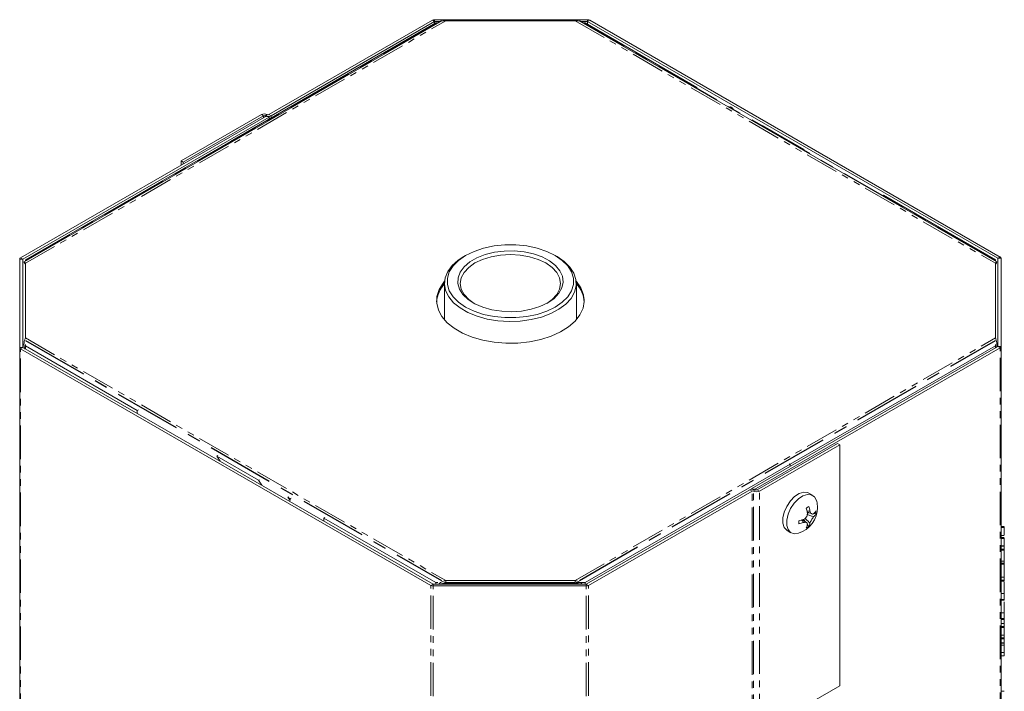
# Model space of a CAD drawing. Units: millimetres. Extents: x -67 to 8297, y -1800 to -146.
# Drawn here: x 2119 to 2306, y -982 to -855 of the extents above; entities that cross this region are included whole.
import ezdxf

# ---------------------------------------------------------------- set-up
doc = ezdxf.new("R2010")
doc.units = ezdxf.units.MM
doc.linetypes.add('CENTERX2', pattern=[20.32, 12.7, -2.54, 2.54, -2.54])
doc.linetypes.add('PHANTOM', pattern=[12.7, 6.35, -1.27, 1.27, -1.27, 1.27, -1.27])

msp = doc.modelspace()

# ---------------------------------------------------------------- linework, layer by layer
at = {"color": 7, "linetype": 'Continuous', "lineweight": 18}
for p, q in [((2198.7, -855.19), (2119.86, -900.7)), ((2197.9, -855.43), (2159.01, -877.88)), ((2166.25, -872.8), (2197.25, -854.9)), ((2166.67, -873.04), (2197.68, -855.15)), ((2197.68, -854.8), (2226.67, -854.8)), ((2197.68, -855.15), (2198.81, -855.15)), ((2198.28, -855.43), (2197.9, -855.43)), ((2224.31, -855.02), (2199.78, -855.02)), ((2225.28, -855.15), (2226.67, -855.15)), ((2304.23, -900.7), (2225.38, -855.19)), ((2226.19, -855.43), (2225.81, -855.43)), ((2226.19, -855.43), (2247.4, -867.68)), ((2226.68, -855.15), (2304.46, -900.05)), ((2227.1, -854.9), (2304.88, -899.81)), ((2247.4, -867.68), (2247.21, -867.79)), ((2247.4, -867.89), (2247.4, -867.68)), ((2253.79, -871.36), (2253.6, -871.47)), ((2253.79, -871.36), (2254.24, -871.62)), ((2119.21, -899.96), (2165.88, -873.02)), ((2119.63, -900.2), (2166.3, -873.26)), ((2149.61, -881.59), (2164.84, -872.8)), ((2150.04, -881.83), (2165.26, -873.04)), ((2166.3, -873.26), (2165.88, -873.02)), ((2166.3, -873.26), (2166.3, -873.67)), ((2254.05, -871.73), (2254.24, -871.62)), ((2259.56, -874.92), (2259.81, -874.84)), ((2259.81, -874.84), (2259.62, -874.95)), ((2259.81, -874.84), (2267.72, -879.41)), ((2159.01, -877.88), (2120.12, -900.33)), ((2159.2, -877.99), (2159.01, -877.88)), ((2267.53, -879.52), (2267.72, -879.41)), ((2149.61, -882.4), (2149.61, -881.59)), ((2150.04, -881.83), (2149.61, -881.59)), ((2150.04, -882.16), (2150.04, -881.83)), ((2282.57, -888.2), (2282.76, -888.09)), ((2282.76, -888.09), (2303.97, -900.33)), ((2203.56, -899.52), (2203.2, -899.72)), ((2220.88, -899.72), (2220.53, -899.52)), ((2119.03, -916.94), (2119.03, -900.2)), ((2119.63, -916.94), (2119.63, -900.2)), ((2120.12, -901.15), (2119.99, -901.08)), ((2120.12, -900.33), (2120.12, -900.55)), ((2120.12, -901), (2120.12, -915.16)), ((2303.97, -900.55), (2303.97, -900.33)), ((2303.97, -915.16), (2303.97, -901)), ((2304.09, -901.08), (2303.97, -901.15)), ((2304.46, -900.05), (2304.46, -916.79)), ((2305.06, -900.05), (2305.06, -916.79)), ((2199.54, -904.82), (2199.54, -911.72)), ((2224.54, -911.72), (2224.54, -904.82)), ((2119.03, -1382.37), (2119.03, -916.94)), ((2196.99, -962.09), (2119.21, -917.19)), ((2197.41, -961.84), (2119.63, -916.94)), ((2120.12, -916.43), (2120.12, -916.66)), ((2141.33, -928.91), (2120.12, -916.66)), ((2120.12, -916.66), (2120.12, -917.22)), ((2304.46, -916.79), (2257.79, -943.73)), ((2304.88, -917.04), (2258.21, -943.98)), ((2303.97, -916.66), (2265.08, -939.11)), ((2303.97, -916.66), (2303.97, -916.43)), ((2303.97, -917.07), (2303.97, -916.66)), ((2305.06, -1382.22), (2305.06, -916.79)), ((2141.53, -928.79), (2141.33, -928.91)), ((2141.33, -928.91), (2141.33, -929.47)), ((2274.05, -935.16), (2258.83, -943.95)), ((2274.48, -935.41), (2259.25, -944.19)), ((2274.05, -935.16), (2274.48, -935.41)), ((2274.48, -981.13), (2274.48, -935.41)), ((2156.57, -937.47), (2156.37, -937.59)), ((2164.28, -942.15), (2156.37, -937.59)), ((2156.37, -937.59), (2157.01, -938.52)), ((2265.08, -939.11), (2226.19, -961.56)), ((2265.08, -939.11), (2264.88, -939)), ((2265.08, -939.52), (2265.08, -939.11)), ((2164.28, -942.15), (2164.48, -942.04)), ((2164.91, -943.08), (2164.28, -942.15)), ((2257.41, -943.95), (2226.41, -961.84)), ((2257.84, -944.19), (2226.84, -962.09)), ((2257.79, -943.73), (2258.21, -943.98)), ((2257.79, -943.73), (2257.79, -943.83)), ((2170.05, -945.26), (2169.85, -945.37)), ((2170.3, -945.63), (2169.85, -945.37)), ((2169.85, -945.37), (2170.3, -946.01)), ((2170.3, -945.63), (2170.5, -945.51)), ((2170.3, -946.01), (2170.3, -945.63)), ((2170.33, -945.99), (2170.3, -946.01)), ((2269.32, -944.99), (2268.62, -944.59)), ((2268.81, -947.97), (2268.82, -947.97)), ((2268.82, -947.97), (2268.82, -947.97)), ((2176.69, -949.32), (2176.89, -949.2)), ((2197.9, -961.56), (2176.69, -949.32)), ((2176.69, -949.88), (2176.69, -949.32)), ((2268.2, -950.21), (2267.42, -949.64)), ((2267.62, -949.56), (2267.96, -950.03)), ((2268.29, -948.13), (2269.17, -948.53)), ((2268.32, -948.26), (2268.32, -948.26)), ((2268.89, -948.4), (2268.33, -948.34)), ((2269.95, -948.51), (2269.53, -948.46)), ((2264.52, -951.69), (2265.22, -952.1)), ((2268.32, -950.53), (2268.58, -950.89)), ((2305.66, -950.94), (2305.06, -950.94)), ((2305.66, -950.98), (2305.06, -950.98)), ((2305.66, -952.47), (2305.66, -951.11)), ((2305.66, -952.63), (2305.06, -952.63)), ((2305.66, -952.98), (2305.06, -952.98)), ((2305.66, -953.12), (2305.06, -953.12)), ((2305.66, -953.2), (2305.06, -953.2)), ((2305.66, -954.58), (2305.66, -953.2)), ((2305.66, -954.6), (2305.06, -954.6)), ((2305.66, -954.63), (2305.06, -954.63)), ((2305.66, -955.21), (2305.06, -955.21)), ((2305.66, -955.41), (2305.06, -955.41)), ((2305.66, -957.5), (2305.66, -955.41)), ((2305.66, -957.5), (2305.06, -957.5)), ((2305.66, -957.87), (2305.06, -957.87)), ((2305.06, -958.04), (2305.66, -958.04)), ((2305.66, -957.96), (2305.66, -957.9)), ((2305.66, -960.52), (2305.66, -957.96)), ((2305.66, -960.52), (2305.06, -960.52)), ((2305.66, -961.08), (2305.06, -961.08)), ((2226.41, -961.84), (2197.41, -961.84)), ((2226.41, -962.19), (2197.41, -962.19)), ((2197.9, -961.84), (2197.9, -961.56)), ((2197.9, -961.56), (2198.3, -961.56)), ((2199.57, -961.56), (2224.31, -961.56)), ((2199.78, -961.15), (2224.31, -961.15)), ((2199.78, -961.64), (2199.78, -961.15)), ((2199.78, -961.64), (2224.31, -961.64)), ((2224.31, -961.15), (2224.31, -961.64)), ((2224.51, -961.56), (2226.19, -961.56)), ((2226.19, -961.56), (2226.19, -961.84)), ((2305.06, -961.25), (2305.66, -961.25)), ((2305.66, -963.64), (2305.06, -963.64)), ((2305.66, -964.74), (2305.06, -964.74)), ((2305.66, -964.74), (2305.66, -963.64)), ((2305.06, -964.9), (2305.66, -964.9)), ((2305.66, -967.3), (2305.06, -967.3)), ((2305.66, -968.39), (2305.06, -968.39)), ((2305.06, -968.56), (2305.66, -968.56)), ((2305.66, -968.39), (2305.66, -967.3)), ((2305.66, -969.31), (2305.06, -969.31)), ((2305.66, -969.86), (2305.06, -969.86)), ((2305.06, -970.04), (2305.66, -970.04)), ((2305.66, -969.31), (2305.66, -968.59)), ((2305.66, -971.49), (2305.66, -970.06)), ((2305.66, -971.49), (2305.06, -971.49)), ((2305.66, -972.05), (2305.06, -972.05)), ((2305.06, -972.22), (2305.66, -972.22)), ((2305.66, -972.22), (2305.06, -972.22)), ((2305.66, -972.95), (2305.66, -972.22)), ((2305.66, -973), (2305.06, -973)), ((2305.66, -973.04), (2305.06, -973.04)), ((2305.66, -973.41), (2305.06, -973.41)), ((2305.66, -974.83), (2305.06, -974.83)), ((2305.06, -975.44), (2305.66, -975.44)), ((2274.48, -981.13), (2266.7, -985.62)), ((2305.66, -982.17), (2305.06, -982.17))]:
    msp.add_line(p, q, dxfattribs=at)
at = {"color": 7, "linetype": 'CENTERX2'}
for p, q in [((2198.96, -855.02), (2120.12, -900.53)), ((2303.97, -900.53), (2225.13, -855.02)), ((2120.12, -915.63), (2198.96, -961.15)), ((2225.13, -961.15), (2303.97, -915.63))]:
    msp.add_line(p, q, dxfattribs=at)
at = {"color": 8, "linetype": 'PHANTOM', "lineweight": 18}
for p, q in [((2120.12, -901), (2199.78, -855.02)), ((2197.68, -855.15), (2197.25, -854.9)), ((2197.68, -855.15), (2197.68, -854.8)), ((2197.68, -855.56), (2197.68, -855.15)), ((2197.68, -855.56), (2197.68, -855.15)), ((2224.31, -855.02), (2303.97, -901)), ((2226.67, -855.15), (2226.67, -854.8)), ((2226.67, -855.71), (2226.67, -855.15)), ((2226.68, -855.15), (2227.1, -854.9)), ((2226.68, -855.71), (2226.68, -855.15)), ((2165.26, -873.04), (2164.84, -872.8)), ((2165.26, -873.37), (2165.26, -873.04)), ((2165.54, -873.04), (2165.97, -872.8)), ((2165.54, -873.21), (2165.54, -873.04)), ((2166.67, -873.04), (2166.25, -872.8)), ((2166.67, -873.46), (2166.67, -873.04)), ((2119.63, -900.2), (2119.03, -900.2)), ((2119.63, -900.2), (2119.21, -899.96)), ((2119.63, -916.94), (2119.63, -900.2)), ((2304.46, -900.05), (2304.88, -899.81)), ((2304.46, -900.05), (2305.06, -900.05)), ((2304.46, -916.79), (2304.46, -900.05)), ((2120.12, -915.16), (2199.78, -961.15)), ((2224.31, -961.15), (2303.97, -915.16)), ((2119.63, -916.94), (2119.03, -916.94)), ((2119.63, -916.94), (2119.21, -917.19)), ((2119.21, -1382.62), (2119.21, -917.19)), ((2304.46, -916.79), (2304.88, -917.04)), ((2304.46, -916.79), (2305.06, -916.79)), ((2304.88, -1382.46), (2304.88, -917.04)), ((2257.41, -943.95), (2257.84, -944.19)), ((2257.84, -991.74), (2257.84, -944.19)), ((2258.55, -943.95), (2258.12, -944.19)), ((2258.12, -991.64), (2258.12, -944.19)), ((2258.83, -943.95), (2259.25, -944.19)), ((2259.25, -991.53), (2259.25, -944.19)), ((2305.66, -951.11), (2305.06, -951.11)), ((2197.41, -961.84), (2196.99, -962.09)), ((2196.99, -1427.52), (2196.99, -962.09)), ((2197.41, -961.84), (2197.41, -962.19)), ((2197.41, -1427.62), (2197.41, -962.19)), ((2226.41, -961.84), (2226.41, -962.19)), ((2226.41, -961.84), (2226.84, -962.09)), ((2226.41, -1427.62), (2226.41, -962.19)), ((2226.84, -1427.52), (2226.84, -962.09))]:
    msp.add_line(p, q, dxfattribs=at)
at = {"color": 7, "linetype": 'Continuous', "lineweight": 18, "flags": 128}
for points in [[(2220.53, -899.52), (2218.93, -898.74), (2217.12, -898.14), (2215.15, -897.72), (2213.09, -897.51), (2211, -897.51), (2208.94, -897.72), (2206.97, -898.14), (2205.16, -898.74), (2203.56, -899.52), (2202.21, -900.44), (2201.17, -901.49), (2200.45, -902.62), (2200.09, -903.81), (2200.09, -905.02), (2200.45, -906.21), (2201.17, -907.34), (2202.21, -908.39), (2203.56, -909.31), (2205.16, -910.09), (2206.97, -910.69), (2208.94, -911.11), (2211, -911.31), (2213.09, -911.31), (2215.15, -911.11), (2217.12, -910.69), (2218.93, -910.09), (2220.53, -909.31), (2221.87, -908.39), (2222.92, -907.34), (2223.64, -906.21), (2224, -905.02), (2224, -903.81), (2223.64, -902.62), (2222.92, -901.49), (2221.87, -900.44), (2220.53, -899.52)], [(2219.12, -908.5), (2217.65, -909.19), (2215.98, -909.72), (2214.17, -910.05), (2212.28, -910.19), (2210.39, -910.11), (2208.55, -909.82), (2206.84, -909.34), (2205.32, -908.69), (2204.04, -907.87), (2203.05, -906.94), (2202.39, -905.91), (2202.07, -904.83), (2202.12, -903.73), (2202.52, -902.66), (2203.27, -901.65), (2204.33, -900.74), (2205.68, -899.96), (2207.25, -899.35), (2209, -898.92), (2210.86, -898.68), (2212.76, -898.66), (2214.63, -898.84), (2216.41, -899.22), (2218.04, -899.79), (2219.44, -900.53), (2220.58, -901.41), (2221.41, -902.4), (2221.91, -903.46), (2222.04, -904.55), (2221.82, -905.64), (2221.24, -906.69), (2220.33, -907.65), (2219.12, -908.5)], [(2218.94, -908.6), (2219.94, -907.87), (2220.82, -906.92), (2221.36, -905.89), (2221.54, -904.82), (2221.36, -903.75), (2220.82, -902.72), (2219.94, -901.78), (2218.76, -900.94), (2217.32, -900.26), (2215.68, -899.76), (2213.9, -899.44), (2212.04, -899.34), (2210.19, -899.44), (2208.41, -899.76), (2206.77, -900.26), (2205.33, -900.94), (2204.15, -901.78), (2203.27, -902.72), (2202.73, -903.75), (2202.54, -904.82), (2202.73, -905.89), (2203.27, -906.92), (2204.15, -907.87), (2205.15, -908.6)], [(2220.88, -899.72), (2222.25, -900.66), (2223.32, -901.71), (2224.07, -902.86), (2224.47, -904.06), (2224.52, -905.28), (2224.21, -906.49), (2223.54, -907.65), (2222.55, -908.74), (2221.25, -909.7), (2219.69, -910.53), (2217.91, -911.2), (2215.96, -911.68), (2213.9, -911.96), (2211.78, -912.04), (2209.67, -911.91), (2207.63, -911.57), (2205.72, -911.05), (2203.99, -910.34), (2202.49, -909.47), (2201.26, -908.47), (2200.35, -907.37), (2199.77, -906.19), (2199.55, -904.98), (2199.68, -903.75), (2200.17, -902.56), (2201.01, -901.44), (2202.15, -900.41), (2203.2, -899.72)], [(2199.56, -904.42), (2199.28, -904.77), (2198.52, -905.99), (2198.12, -907.27), (2198.07, -908.57), (2198.39, -909.86), (2199.06, -911.1), (2200.06, -912.26), (2201.38, -913.32), (2202.97, -914.24), (2204.8, -915), (2206.82, -915.58), (2208.97, -915.97), (2211.2, -916.15), (2213.45, -916.12), (2215.67, -915.89), (2217.79, -915.45), (2219.76, -914.82), (2221.54, -914.02), (2223.07, -913.07), (2224.31, -911.98), (2225.23, -910.8), (2225.82, -909.54), (2226.04, -908.24), (2225.91, -906.95), (2225.41, -905.68), (2224.57, -904.47), (2224.53, -904.42)], [(2268.62, -944.59), (2268.37, -944.48), (2267.63, -944.41), (2266.78, -944.67), (2265.92, -945.25), (2265.12, -946.07), (2264.44, -947.09), (2263.95, -948.19), (2263.7, -949.29), (2263.7, -950.29), (2263.95, -951.1), (2264.44, -951.64), (2264.52, -951.69)], [(2270.1, -946.16), (2270.04, -945.96), (2269.67, -945.28), (2269.08, -944.88), (2268.33, -944.82), (2267.49, -945.08), (2266.63, -945.65), (2265.82, -946.48), (2265.15, -947.49), (2264.66, -948.6), (2264.41, -949.7), (2264.41, -950.7), (2264.66, -951.51), (2265.15, -952.05), (2265.82, -952.28), (2266.62, -952.18)]]:
    msp.add_lwpolyline(points, dxfattribs=at)
at = {"color": 7, "linetype": 'Continuous', "lineweight": 18}
for centre, radius, start, end in [((2197.66, -855.67), 0.867, 88.8559, 118.0402), ((2197.68, -855.15), 0.00144, 88.8559, 118.0402), ((2226.69, -855.67), 0.867, 61.9598, 91.1441), ((2226.67, -855.15), 0.00144, 61.9598, 91.1441), ((2165.4, -873.89), 1.23, 62.6097, 117.3903), ((2165.4, -873.32), 0.307, 62.6097, 117.3903), ((2166.11, -871.95), 1.23, 242.6097, 297.3903), ((2166.11, -872.53), 0.307, 242.6097, 297.3903), ((2119.33, -900.23), 0.302, 114.3747, 174.3052), ((2119.63, -900.2), 0.000503, 114.3747, 174.3052), ((2304.46, -900.05), 0.000503, 5.6948, 65.6253), ((2304.76, -900.08), 0.302, 5.6948, 65.6253), ((2203.69, -908.7), 5.65, 137.1193, 175.7982), ((2203.69, -908.78), 5.66, 137.1343, 175.3695), ((2220.47, -908.68), 5.59, 3.9669, 43.1156), ((2220.46, -908.76), 5.6, 4.3968, 43.0994), ((2119.33, -916.91), 0.302, 185.6948, 245.6253), ((2119.63, -916.94), 0.000503, 185.6948, 245.6253), ((2304.46, -916.79), 0.000503, 294.3747, 354.3052), ((2304.76, -916.76), 0.302, 294.3747, 354.3052), ((2257.98, -945.04), 1.23, 62.6097, 117.3903), ((2257.98, -944.47), 0.307, 62.6097, 117.3903), ((2258.69, -943.1), 1.23, 242.6097, 297.3903), ((2258.69, -943.68), 0.307, 242.6097, 297.3903), ((2265.1, -947.29), 5.13, 0, 12.7067), ((2265.1, -947.29), 5.13, 287.2987, 0), ((2258.61, -930.44), 19.44, 299.1538, 300.8408), ((2261.02, -949.89), 7.48, 12.6162, 19.2732), ((2261.52, -949.6), 7.48, 12.6162, 19.2732), ((2267.73, -946.64), 2.57, 316.4053, 329.8734), ((2266.53, -948.22), 3.43, 355.1257, 4.6917), ((2265.31, -942.46), 7.49, 280.726, 287.3316), ((2247.32, -950.09), 19.38, 359.1381, 0.8297), ((2267.73, -947.22), 2.57, 316.408, 329.8715), ((2265.31, -943.03), 7.49, 280.727, 287.3302), ((2265.85, -949.89), 2.57, 330.1224, 343.4956), ((2266.62, -948.07), 3.44, 295.2178, 304.7768), ((2266.35, -949.61), 2.57, 330.1224, 343.4956), ((2197.4, -961.32), 0.867, 241.9598, 271.1441), ((2197.41, -961.84), 0.00144, 241.9598, 271.1441), ((2226.41, -961.84), 0.00144, 268.8559, 298.0402), ((2226.43, -961.32), 0.867, 268.8559, 298.0402)]:
    msp.add_arc(centre, radius, start, end, dxfattribs=at)
for points, knots in [([(2198.7, -855.19), (2198.87, -855.11), (2199.2, -854.96), (2199.59, -855), (2199.78, -855.02)], [0, 0, 0, 0, 0.499949, 1, 1, 1, 1]), ([(2224.31, -855.02), (2224.5, -855), (2224.89, -854.96), (2225.22, -855.11), (2225.38, -855.19)], [0, 0, 0, 0, 0.500051, 1, 1, 1, 1]), ([(2303.97, -915.16), (2304.02, -915.29), (2304.14, -915.54), (2304.24, -916.09), (2304.26, -916.59), (2304.19, -916.87), (2304.17, -916.96)], [0, 0, 0, 0, 0.289012, 0.578024, 0.867036, 1, 1, 1, 1]), ([(2268.23, -947.95), (2268.25, -947.95), (2268.43, -948.01), (2268.63, -948.06), (2268.78, -948.02), (2268.81, -947.99), (2268.81, -947.98), (2268.81, -947.97)], [0, 0, 0, 0, 0.105921, 0.821223, 0.919398, 0.967389, 1, 1, 1, 1]), ([(2268.82, -947.97), (2268.85, -948.07), (2268.91, -948.28), (2269.08, -948.48), (2269.27, -948.57), (2269.45, -948.54), (2269.55, -948.45), (2269.59, -948.42)], [0, 0, 0, 0, 0.208661, 0.429378, 0.639655, 0.846106, 1, 1, 1, 1]), ([(2267.54, -950.17), (2267.55, -950.17), (2267.56, -950.16), (2267.57, -950.12), (2267.53, -949.97), (2267.39, -949.82), (2267.25, -949.7), (2267.23, -949.68)], [0, 0, 0, 0, 0.032595, 0.080404, 0.178077, 0.890796, 1, 1, 1, 1]), ([(2267.54, -949.6), (2267.64, -949.56), (2267.86, -949.46), (2268.12, -949.19), (2268.29, -948.86), (2268.35, -948.53), (2268.33, -948.34), (2268.32, -948.26)], [0, 0, 0, 0, 0.208796, 0.429732, 0.640126, 0.846561, 1, 1, 1, 1]), ([(2268.81, -950.34), (2268.81, -950.33), (2268.81, -950.31), (2268.78, -950.25), (2268.63, -950.03), (2268.31, -949.75), (2268.02, -949.51), (2267.88, -949.4)], [0, 0, 0, 0, 0.021335, 0.052273, 0.117062, 0.576632, 1, 1, 1, 1]), ([(2268.2, -948.61), (2268.4, -948.69), (2268.79, -948.84), (2269.24, -948.99), (2269.5, -949.01), (2269.56, -949), (2269.58, -948.99), (2269.59, -948.99)], [0, 0, 0, 0, 0.470828, 0.894307, 0.952252, 0.980654, 1, 1, 1, 1]), ([(2269.59, -948.99), (2269.53, -949.06), (2269.41, -949.21), (2269.2, -949.52), (2269.02, -949.84), (2268.89, -950.12), (2268.84, -950.27), (2268.81, -950.34)], [0, 0, 0, 0, 0.208564, 0.429316, 0.639535, 0.845891, 1, 1, 1, 1]), ([(2268.32, -950.62), (2268.33, -950.55), (2268.35, -950.39), (2268.25, -950.22), (2268.04, -950.12), (2267.8, -950.12), (2267.62, -950.16), (2267.54, -950.17)], [0, 0, 0, 0, 0.2087, 0.429673, 0.640009, 0.846347, 1, 1, 1, 1]), ([(2305.66, -951.11), (2305.66, -951.08), (2305.66, -951.03), (2305.66, -951), (2305.66, -950.98)], [0, 0, 0, 0, 0.560225, 1, 1, 1, 1]), ([(2305.66, -953.2), (2305.66, -953.17), (2305.66, -953.13), (2305.66, -953.13), (2305.66, -953.12)], [0, 0, 0, 0, 0.5373227, 1, 1, 1, 1]), ([(2305.66, -955.21), (2305.66, -955.11), (2305.66, -954.99), (2305.66, -954.83), (2305.66, -954.72), (2305.66, -954.66), (2305.66, -954.63)], [0, 0, 0, 0, 0.4989345, 0.6248212, 0.7503855, 1, 1, 1, 1]), ([(2305.66, -955.41), (2305.66, -955.38), (2305.66, -955.35), (2305.66, -955.25), (2305.66, -955.21)], [0, 0, 0, 0, 0.558494, 1, 1, 1, 1]), ([(2305.66, -957.87), (2305.66, -957.81), (2305.66, -957.69), (2305.66, -957.56), (2305.66, -957.5)], [0, 0, 0, 0, 0.5611938, 1, 1, 1, 1]), ([(2305.66, -958.03), (2305.66, -958.03), (2305.66, -958.04), (2305.66, -957.97), (2305.66, -957.9), (2305.66, -957.87)], [0, 0, 0, 0, 0.246954, 0.622942, 1, 1, 1, 1]), ([(2305.66, -961.08), (2305.66, -961.03), (2305.66, -960.93), (2305.66, -960.76), (2305.66, -960.61), (2305.66, -960.55), (2305.66, -960.52)], [0, 0, 0, 0, 0.280919, 0.560343, 0.779744, 1, 1, 1, 1]), ([(2305.66, -961.23), (2305.66, -961.24), (2305.66, -961.24), (2305.66, -961.17), (2305.66, -961.11), (2305.66, -961.08)], [0, 0, 0, 0, 0.23232, 0.615905, 1, 1, 1, 1]), ([(2199.78, -961.15), (2199.59, -961.2), (2199.21, -961.29), (2198.74, -961.57), (2198.53, -961.77), (2198.44, -961.84)], [0, 0, 0, 0, 0.378599, 0.757198, 1, 1, 1, 1]), ([(2199.78, -961.64), (2199.65, -961.65), (2199.38, -961.67), (2199.07, -961.76), (2198.92, -961.83), (2198.88, -961.84)], [0, 0, 0, 0, 0.420316, 0.840631, 1, 1, 1, 1]), ([(2225.65, -961.84), (2225.56, -961.77), (2225.35, -961.57), (2224.88, -961.29), (2224.5, -961.2), (2224.31, -961.15)], [0, 0, 0, 0, 0.242802, 0.621401, 1, 1, 1, 1]), ([(2225.21, -961.84), (2225.17, -961.83), (2225.02, -961.76), (2224.71, -961.67), (2224.44, -961.65), (2224.31, -961.64)], [0, 0, 0, 0, 0.159369, 0.579684, 1, 1, 1, 1]), ([(2305.66, -963.64), (2305.66, -963.42), (2305.66, -962.97), (2305.66, -962.24), (2305.66, -961.69), (2305.66, -961.48), (2305.66, -961.4)], [0, 0, 0, 0, 0.308671, 0.617013, 0.859973, 1, 1, 1, 1]), ([(2305.66, -964.89), (2305.66, -964.89), (2305.66, -964.9), (2305.66, -964.83), (2305.66, -964.77), (2305.66, -964.74)], [0, 0, 0, 0, 0.228879, 0.614088, 1, 1, 1, 1]), ([(2305.66, -967.3), (2305.66, -967.07), (2305.66, -966.63), (2305.66, -965.9), (2305.66, -965.42), (2305.66, -965.25), (2305.66, -965.23)], [0, 0, 0, 0, 0.3419271, 0.6834895, 0.9526265, 1, 1, 1, 1]), ([(2305.66, -968.55), (2305.66, -968.55), (2305.66, -968.56), (2305.66, -968.49), (2305.66, -968.43), (2305.66, -968.39)], [0, 0, 0, 0, 0.228879, 0.6140884, 1, 1, 1, 1]), ([(2305.66, -969.86), (2305.66, -969.82), (2305.66, -969.72), (2305.66, -969.55), (2305.66, -969.4), (2305.66, -969.34), (2305.66, -969.31)], [0, 0, 0, 0, 0.280942, 0.560394, 0.779762, 1, 1, 1, 1]), ([(2305.66, -970.02), (2305.66, -970.03), (2305.66, -970.03), (2305.66, -969.96), (2305.66, -969.9), (2305.66, -969.86)], [0, 0, 0, 0, 0.234057, 0.616784, 1, 1, 1, 1]), ([(2305.66, -972.05), (2305.66, -972), (2305.66, -971.9), (2305.66, -971.73), (2305.66, -971.58), (2305.66, -971.52), (2305.66, -971.49)], [0, 0, 0, 0, 0.280919, 0.560343, 0.779744, 1, 1, 1, 1]), ([(2305.66, -972.2), (2305.66, -972.21), (2305.66, -972.21), (2305.66, -972.14), (2305.66, -972.08), (2305.66, -972.05)], [0, 0, 0, 0, 0.2323198, 0.6159047, 1, 1, 1, 1]), ([(2305.66, -973.41), (2305.66, -973.34), (2305.66, -973.23), (2305.66, -973.1), (2305.66, -973.06), (2305.66, -973.04)], [0, 0, 0, 0, 0.558838, 0.779806, 1, 1, 1, 1]), ([(2305.66, -974.83), (2305.66, -974.59), (2305.66, -974.15), (2305.66, -973.64), (2305.66, -973.41)], [0, 0, 0, 0, 0.56068, 1, 1, 1, 1]), ([(2305.66, -975.41), (2305.66, -975.41), (2305.66, -975.41), (2305.66, -975.2), (2305.66, -974.96), (2305.66, -974.83)], [0, 0, 0, 0, 0.289056, 0.644501, 1, 1, 1, 1])]:
    msp.add_open_spline(points, degree=3, knots=knots, dxfattribs=at)
for points in [[(2120.12, -901), (2120.07, -900.91), (2119.95, -900.72), (2119.85, -900.67), (2119.83, -900.79), (2119.94, -900.98), (2119.99, -901.08)], [(2304.09, -901.08), (2304.15, -900.98), (2304.26, -900.79), (2304.24, -900.67), (2304.14, -900.72), (2304.02, -900.91), (2303.97, -901)], [(2119.99, -917.27), (2119.94, -917.08), (2119.83, -916.7), (2119.85, -916.09), (2119.95, -915.54), (2120.07, -915.29), (2120.12, -915.16)]]:
    msp.add_open_spline(points, degree=3, dxfattribs=at)

doc.saveas('drawing.dxf')
